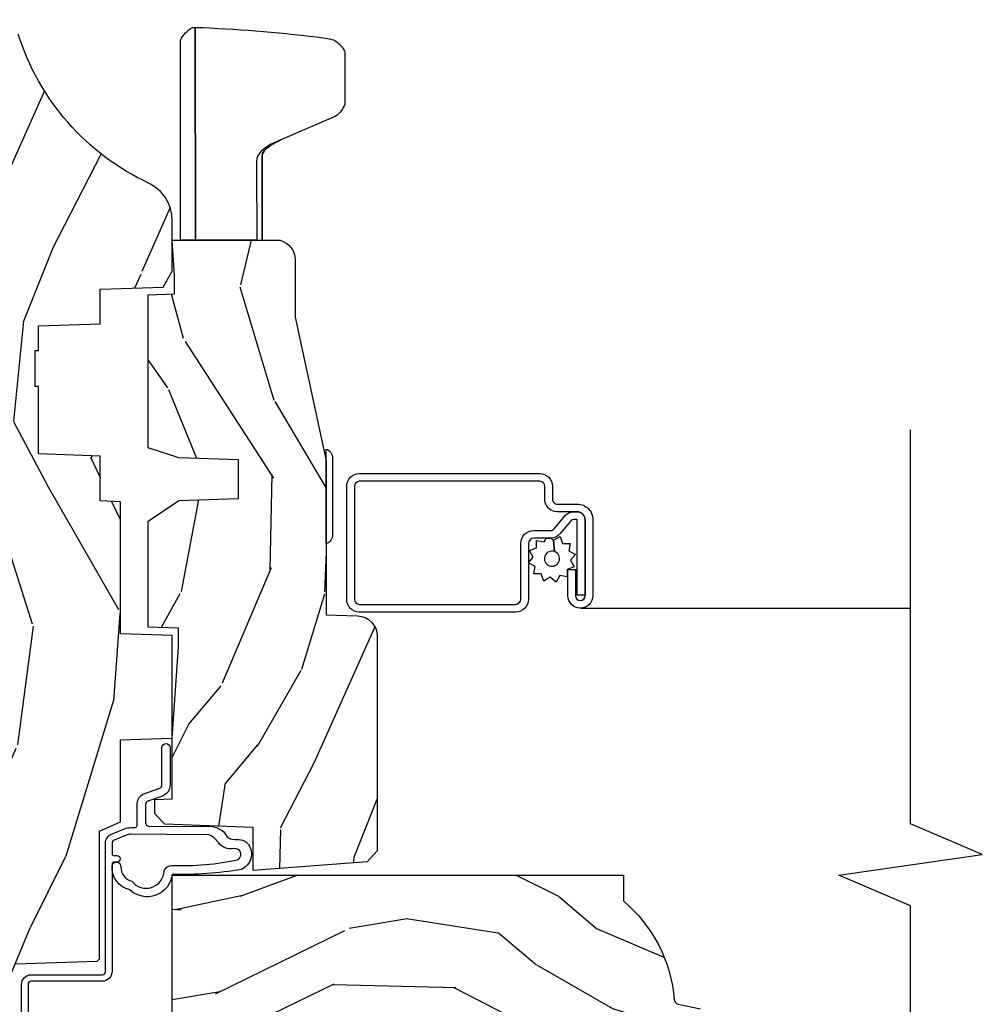
# Model space of a CAD drawing. Units: inches. Extents: x 1 to 199, y 1 to 143.
# Drawn here: x 9 to 12, y 104 to 107 of the extents above; entities that cross this region are included whole.
import ezdxf

# ---------------------------------------------------------------- set-up
doc = ezdxf.new("R2010")
doc.units = ezdxf.units.IN
doc.header["$MEASUREMENT"] = 0
for name, color, linetype in [('ZP-ANNO-MARK', 9, 'Continuous'), ('ZP-SECT-ALUM', 63, 'Continuous'), ('ZP-SECT-HDWR', 53, 'Continuous'), ('ZP-SECT-SCRN', 234, 'Screen'), ('ZP-SECT-WDHA', 11, 'Continuous'), ('ZP-SECT-WOOD', 104, 'Continuous'), ('ZP-SECT-WSTP', 40, 'Continuous')]:
    doc.layers.add(name, color=color, linetype=linetype)
doc.linetypes.add('Screen', pattern='A,0.0625,-0.09375,[133,ltypeshp.shx,S=0.0375,R=0,X=-0.0625,Y=0],-0.0625,0.03125', length=0.25)

# ---------------------------------------------------------------- blocks, each defined once
blk = doc.blocks.new('101CS Vin21 PR CM C Putty (Dual .6875 in 3mm IG) V J L S')
at = {"layer": 'ZP-SECT-WDHA'}
h = blk.add_hatch(dxfattribs=at)
h.set_pattern_fill('WOOD3', color=256, scale=2, angle=163, style=0, pattern_type=2)
h.set_pattern_definition([(158.2364, (4.229829508301805, -0.675731914846267), (20.45396798290167, -8.344771374467806), [0.240832, -23.84235799999999]), (174.3099, (4.006163800965126, -0.5864366105935233), (-8.235181511295936, 0.4263690944681484), [0.3059419999999999, -9.892097999999997]), (207.9999999999999, (3.701730071892854, -0.5561033845345378), (-0.5847435903937085, -1.91261010378108), [0.2262739999999999, -2.602151999999999]), (209.8476, (3.501941838183129, -0.66233267273293), (-35.54768828883149, -20.50272857977593), [0.438634, -43.42479]), (175.9946, (3.12149146588294, -0.8806386832243334), (18.38297247813529, -1.437476743240211), [0.266834, -26.416494]), (162.9999999999999, (2.855309927049177, -0.8620003253541881), (-2.497352921371544, -1.327866102480598), [0.4999999999999998, -1.5]), (153.5376999999999, (2.377157549067679, -0.715814472992804), (8.978306718050995, -4.83632345258755), [0.24331, -11.922214]), (157.2893999999999, (4.071948787751523, -1.192136483066292), (16.62874032651941, -7.175302374271584), [0.200998, -19.89875399999999]), (162.9999999999999, (3.886535270653368, -1.114536047002503), (-2.497352921371544, -1.327866102480598), [0.2999999999999999, -1.7]), (191.3008, (3.599643843864456, -1.026824535585661), (-24.54716094300747, -5.043499394239721), [0.2952959999999998, -29.23434999999999]), (215.1249999999999, (3.310072568652885, -1.084690558192563), (10.57415813511433, 7.224071108844612), [0.45607, -22.347438]), (202.2893999999999, (2.937053423283061, -1.34709619301691), (-14.3993751268171, -6.054586024953077), [0.2842539999999998, -28.14108799999999]), (169.3402, (2.674039470121087, -1.454909274051261), (-15.88561928555968, 2.765334394382427), [0.362216, -17.748554]), (151.1113, (2.318074889785496, -1.387907650589625), (25.02229161617255, -13.92425483963839), [0.38833, -38.44464599999998]), (156.2902000000001, (3.89067833082342, -1.785045431763365), (-16.62874768410003, 7.175289077572956), [0.3423439999999983, -33.89213999999978]), (166.3664999999999, (3.577229581984909, -1.647386861919131), (-31.18650071420278, 7.443263674111074), [0.3405879999999999, -33.71818599999999]), (196.6901, (3.246238530863025, -1.567106577432639), (4.409962367830815, 0.7431255040166733), [0.3605559999999999, -6.850547999999999]), (210.4896, (2.900872763129556, -1.670656017208444), (-25.55825994297176, -15.19129255384614), [0.3255759999999999, -32.23206399999999]), (177.9314, (2.620316507684237, -1.835847383600594), (-22.79293410148565, 0.6943551067665474), [0.310484, -30.737866]), (162.9999999999999, (2.310035344517505, -1.824640252660799), (-2.497352921371544, -1.327866102480598), [0.2399999999999999, -1.76]), (150.0053999999999, (2.080522203086378, -1.75447104352736), (-16.04400167334359, 9.087905524651102), [0.266834, -26.416494]), (162.9999999999999, (3.736326939210439, -0.1693178408907556), (-2.497352921371544, -1.327866102480598), [0, -1.999999999999999]), (26.15240000000001, (3.380850096123975, -0.3743451903573032), (-36.87554735843706, -18.00538888531859), [0.4386339999999984, -43.4247899999998]), (9.565100000000015, (3.189835720003487, -2.093622221005717), (2.497352076502218, 1.327869099233075), [0.1788859999999999, -4.293249999999997]), (351.1301, (3.366234217335403, -2.063897313284315), (12.0603996767767, -1.595852046107204), [0.2828419999999999, -13.859292]), (319.8014, (3.645694417193965, -2.107509200368156), (8.393559450670804, -6.748938448303024), [0.1523159999999999, -15.07922999999999]), (189.5651, (3.380850096123975, -0.3743451903573032), (-2.497352076502219, -1.327869099233075), [0.2236059999999991, -4.248529999999971]), (169.7098, (3.1603519744591, -0.4115013250090556), (17.79822734718652, -3.350093459302554), [0.3423439999999999, -33.89214]), (152.8752999999999, (2.823513489242753, -0.3503471356418117), (-30.7601241373409, 15.67848221527704), [0.5688579999999996, -56.31699199999998]), (152.6952, (4.294151283340792, -0.4653448685343733), (-10.89091849633435, 5.421060729349781), [0.2236059999999991, -22.13707199999988]), (178.5241, (4.095459105217838, -0.3627709032568873), (22.79293551970828, -0.6943538178398185), [0.37363, -36.989452]), (205.8789, (3.721952222598869, -0.3531475651529945), (31.88084594068392, 15.34964888471388), [0.3821, -37.827846]), (197.6951999999999, (3.37817024770132, -0.5199227243809901), (-23.21929303946757, -7.540852312839229), [0.316228, -31.306548]), (172.4623, (3.076904104300837, -0.6160409372264439), (-10.14779136076372, 1.011111546693648), [0.364966, -11.80056]), (156.4180999999999, (2.71509208987078, -0.568165408884056), (31.344885410924, -13.76583238823937), [0.5234499999999997, -51.82155999999998]), (154.8699, (4.14796543097944, -0.9434972465159035), (10.89091361125098, -5.421068605812716), [0.2828419999999998, -13.859292]), (174.3099, (3.8918949674987, -0.823380978955015), (-8.235181511295936, 0.4263690944681484), [0.3059419999999999, -9.892097999999997]), (205.5103999999999, (3.587461238426414, -0.7930477528959727), (26.88614988798455, 12.69389479119331), [0.3255759999999983, -32.23206399999978]), (207.9999999999999, (3.293626321956282, -0.9332655900744271), (-0.5847435903937085, -1.91261010378108), [0.3676959999999999, -2.460731999999999]), (180.3539999999999, (2.968970442177977, -1.105888183396871), (27.20289793979688, 0.04876202922806261), [0.335262, -33.190848]), (159.6335000000001, (2.633715749797545, -1.107959713481932), (30.01700107381327, -11.26852463519537), [0.3405879999999984, -33.71818599999979]), (145.8972999999999, (2.314419566864562, -0.989427238756889), (-17.37187083675604, 11.58525502309056), [0.2720299999999998, -26.93091199999999]), (154.2538, (4.001779578618056, -1.421649624497434), (-12.80351945054413, 6.005821017315287), [0.2630579999999983, -26.04283399999989]), (177.9314, (3.764835210256592, -1.307380791030994), (-22.79293410148565, 0.6943551067665474), [0.310484, -30.737866]), (195.0053999999999, (3.454554047089857, -1.296173660091199), (11.31727641611973, 2.814114219735264), [0.3773599999999999, -18.490604]), (212.8991, (3.090062184237127, -1.393875665772555), (28.64036637139407, 18.43175097613516), [0.4967899999999998, -49.18217999999999]), (178.9454, (2.67294341453433, -1.663712527527252), (8.235181634652655, -0.4263644116476297), [0.291204, -14.269016]), (156.991, (2.381788346486861, -1.658352830681906), (-18.54135163249375, 7.760042155334038), [0.3820999999999999, -37.82784599999997]), (139.8013999999999, (2.030087407409813, -1.508999392648775), (-8.393559450670804, 6.748938448303025), [0.152316, -15.07923]), (153.5376999999999, (3.826356555784429, -1.995432478075259), (8.978306718050995, -4.83632345258755), [0.24331, -11.922214]), (173.008, (3.608538282542213, -1.887011078703267), (-22.20819262847393, 2.606951578708767), [0.345254, -34.1801]), (200.4054, (3.265852363231403, -1.844982984455328), (-30.71134915766887, -11.52445423798904), [0.4280179999999982, -42.37384999999978]), (192.0546, (3.449435512421527, -0.08160632947391377), (-15.72724097270063, -3.557234008732985), [0.205912, -20.385348]), (173.7843, (3.248063485875914, -0.1246098982201147), (32.35598179133584, -3.618064673815965), [0.4275519999999984, -42.32756599999979]), (155.875, (2.823025751993622, -0.07831816271362868), (12.80352490518391, -6.005810314090468), [0.4837359999999983, -15.64077999999995])])
edge = h.paths.add_edge_path()
edge.add_arc((4.389056198952261, -1.124999999998977), 0.1250000000010647, 270.0000000005341, 334.8498358746473)
edge.add_arc((5.18110362034065, -1.496868097944969), 0.7499999999977609, 107.4283039733489, 154.8498358749636, ccw=False)
edge.add_arc((4.937776250990186, -0.721704658443798), 0.06245711824629191, 287.4154132025502, 360.6464405105027)
edge.add_line((5.000229394034456, -0.7210000000000605), (5.000250000001364, -0.03100000000004144))
edge.add_line((5.000250000001365, -0.03100000000006276), (4.969250000001374, -5.684341886080801e-14))
edge.add_line((4.969250000001377, -5.684341886080801e-14), (4.438250000001371, -7.105427357601002e-14))
edge.add_line((4.438250000001371, -5.684341886080801e-14), (4.43492141770761, -0.08099999900088761))
edge.add_line((4.43492141770761, -0.08099999900088051), (4.244000000000906, -0.0810000000000457))
edge.add_line((4.244000000000906, -0.08100000000007412), (4.234999999999086, -0.09700000000006526))
edge.add_line((4.234999999999086, -0.09700000000003683), (4.172000000000789, -0.09700000000003683))
edge.add_line((4.172000000000789, -0.09700000000003683), (4.162999999998956, -0.0810000000000457))
edge.add_line((4.162999999998956, -0.08100000000007412), (4.040350214322057, -0.08099999900090893))
edge.add_line((4.040350214322057, -0.08099999900088051), (3.962096613590202, -0.2960000000000207))
edge.add_line((3.962096613590202, -0.2960000000000491), (3.914403386412541, -0.2960000000000491))
edge.add_line((3.914403386412541, -0.2960000000000491), (3.8361497856807, -0.08099999900090893))
edge.add_line((3.8361497856807, -0.08099999900088051), (2.947282930714518, -0.08099999900088051))
edge.add_line((2.947282930714518, -0.08099999900088051), (2.871763963070716, -0.1710000000000207))
edge.add_line((2.871763963070716, -0.1710000000000491), (2.439507823335898, -0.1710000000000491))
edge.add_line((2.439507823335902, -0.1710000000000491), (2.332250000001608, -0.08100000000007412))
edge.add_line((2.332250000001608, -0.08100000000007412), (2.005069066192249, -0.08100000000007412))
edge.add_line((2.005069066192249, -0.08100000000007412), (2.000250000001273, -0.2190000000000509))
edge.add_line((2.000250000001273, -0.2190000000000509), (1.906250000002132, -0.2190000000000509))
edge.add_line((1.906250000002132, -0.2190000000000509), (1.901430933811156, -0.08100000000007412))
edge.add_line((1.901430933811156, -0.08100000000007412), (1.361160109751239, -0.08100000000007412))
edge.add_line((1.361160109751239, -0.08100000000007412), (1.29699634095445, -0.1429622312751064))
edge.add_line((1.29699634095445, -0.142962231275078), (1.292560084317614, -0.270000000001005))
edge.add_line((1.292560084317614, -0.270000000001005), (1.242560084316523, -0.3216024576008181))
edge.add_line((1.242560084316523, -0.3216024576008181), (1.206605420733311, -0.3216024576008039))
edge.add_line((1.206605420733311, -0.3216024576008181), (1.191190997646601, -0.2700000000000529))
edge.add_line((1.191190997646601, -0.2700000000000387), (1.134131723421731, -0.2700000000000529))
edge.add_line((1.134131723421731, -0.2700000000000387), (1.061622111372657, -0.3086869719711132))
edge.add_line((1.061622111372657, -0.3086869719711558), (0.9532293940344658, -0.4220000000000965))
edge.add_line((0.9532293940344658, -0.4220000000000823), (0.9532293940344676, -0.5235500000000926))
edge.add_line((0.9532293940344694, -0.523550000000057), (1.04825000000216, -0.6897999999999982))
edge.add_line((1.04825000000216, -0.6898000000000479), (1.128250000002158, -0.7502214903221329))
edge.add_line((1.128250000002158, -0.7502214903221329), (1.196532032304905, -0.7538000000000693))
edge.add_line((1.196532032304905, -0.7538000000000693), (1.207250000002151, -0.6938000000000386))
edge.add_line((1.207250000002151, -0.6938000000000102), (1.671750000002152, -0.6938000000000102))
edge.add_line((1.671750000002152, -0.6938000000000102), (1.675586249445676, -0.7669999999999959))
edge.add_arc((1.690678198063189, -0.7589080513824911), 0.01712444292530889, 208.1991648361514, 241.8008351638481)
edge.add_line((1.682586249445681, -0.7740000000000009), (2.123250000002148, -0.7740000000000009))
edge.add_line((2.123250000002148, -0.7740000000000009), (2.131910350836112, -1.021999999999991))
edge.add_line((2.131910350836112, -1.021999999999991), (2.138910350836117, -1.028999999999996))
edge.add_line((2.138910350836117, -1.028999999999996), (2.527676065901463, -1.028999999999996))
edge.add_line((2.52767606590146, -1.028999999999996), (2.556250000002208, -1.093000000000075))
edge.add_line((2.556250000002208, -1.093000000000075), (2.805767439191499, -1.093000000000046))
edge.add_line((2.805767439191499, -1.093000000000075), (2.811250000000967, -1.250000000000071))
edge.add_line((2.811250000000967, -1.250000000000057), (3.123684362372245, -1.250000000000057))
edge.add_line((3.123684362372245, -1.250000000000057), (3.129166923181714, -1.09300000000006))
edge.add_line((3.129166923181714, -1.093000000000075), (3.531485413592549, -1.093000000000075))
edge.add_line((3.531485413592549, -1.093000000000075), (3.533650501300457, -1.031000000000063))
edge.add_line((3.533650501300457, -1.031000000000063), (3.670684895338439, -1.031000000000063))
edge.add_line((3.670684895338439, -1.031000000000063), (3.677250000002786, -0.8430000000000746))
edge.add_line((3.677250000002786, -0.8430000000000746), (3.882229394034468, -0.8430000000000888))
edge.add_line((3.882229394034468, -0.8430000000000746), (3.882229394034468, -0.8330000000000766))
edge.add_line((3.882229394034468, -0.8330000000000837), (3.992229394034453, -0.8330000000000837))
edge.add_line((3.992229394034453, -0.8330000000000837), (3.992229394034453, -0.8430000000000888))
edge.add_line((3.992229394034453, -0.8430000000000746), (4.06725000000219, -0.8430000000000533))
edge.add_line((4.06725000000219, -0.8430000000000746), (4.073815104666522, -1.031000000000063))
edge.add_line((4.073815104666522, -1.031000000000063), (4.178805517824316, -1.031000000000063))
edge.add_line((4.178805517824316, -1.031000000000063), (4.185485413591181, -1.222287187078962))
edge.add_line((4.185485413591181, -1.222287187078962), (4.233485413591865, -1.250000000000071))
edge.add_line((4.233485413591865, -1.250000000000057), (4.389056198953426, -1.250000000000057))
h = blk.add_hatch(dxfattribs=at)
h.set_pattern_fill('WOOD3', color=256, scale=2, angle=73, pattern_type=2)
h.set_pattern_definition([(68.23639999999999, (2.405573678061419, -6.444429212840475), (-8.34477137446781, -20.45396798290167), [0.240832, -23.84235799999999]), (84.3099, (2.494868982314134, -6.220763505503783), (0.42636909446815, 8.235181511295936), [0.305942, -9.892097999999999]), (117.9999999999999, (2.525202208373173, -5.916329776431553), (-1.91261010378108, 0.5847435903937088), [0.2262739999999999, -2.602152]), (119.8476, (2.418972920174728, -5.716541542721814), (-20.50272857977592, 35.54768828883149), [0.4386339999999996, -43.42478999999995]), (85.9946, (2.200666909683374, -5.336091170421639), (-1.437476743240215, -18.38297247813529), [0.2668339999999995, -26.41649399999996]), (72.99999999999996, (2.219305267553505, -5.069909631587848), (-1.327866102480597, 2.497352921371545), [0.5, -1.5]), (63.53769999999997, (2.365491119914871, -4.591757253606318), (-4.836323452587552, -8.978306718050995), [0.2433099999999999, -11.922214]), (67.28939999999997, (1.889169109841379, -6.286548492290194), (-7.175302374271586, -16.6287403265194), [0.200998, -19.898754]), (72.99999999999996, (1.966769545905183, -6.101134975192053), (-1.327866102480597, 2.497352921371545), [0.3, -1.7]), (101.3008, (2.054481057322004, -5.814243548403113), (-5.043499394239715, 24.54716094300748), [0.2952959999999999, -29.23434999999999]), (125.125, (1.996615034715095, -5.524672273191584), (7.224071108844608, -10.57415813511433), [0.45607, -22.347438]), (112.2894, (1.734209399890766, -5.15165312782176), (-6.054586024953074, 14.3993751268171), [0.2842539999999997, -28.14108799999998]), (79.3402, (1.626396318856422, -4.888639174659772), (2.76533439438243, 15.88561928555968), [0.3622159999999999, -17.748554]), (61.11129999999999, (1.693397942318086, -4.532674594324192), (-13.92425483963839, -25.02229161617255), [0.38833, -38.444646]), (66.29019999999998, (1.296260161144296, -6.105278035362119), (7.17528907757296, 16.62874768410003), [0.3423439999999999, -33.89213999999999]), (76.3665, (1.433918730988548, -5.79182928652358), (7.443263674111081, 31.18650071420278), [0.3405879999999999, -33.71818599999998]), (106.6900999999999, (1.514199015475018, -5.460838235401695), (0.7431255040166724, -4.409962367830815), [0.360556, -6.850548]), (120.4895999999999, (1.410649575699232, -5.115472467668212), (-15.19129255384614, 25.55825994297176), [0.325576, -32.23206399999999]), (87.93140000000001, (1.245458209307102, -4.834916212222936), (0.6943551067665528, 22.79293410148564), [0.310484, -30.737866]), (72.99999999999996, (1.256665340246883, -4.524635049056201), (-1.327866102480597, 2.497352921371545), [0.24, -1.76]), (60.00539999999997, (1.326834549380344, -4.29512190762506), (9.087905524651106, 16.04400167334359), [0.266834, -26.416494]), (72.99999999999996, (2.911987752016941, -5.950926643749142), (-1.327866102480597, 2.497352921371545), [0, -2]), (296.1524000000001, (2.706960402550401, -5.595449800662664), (-18.00538888531858, 36.87554735843706), [0.4386339999999999, -43.42478999999999]), (279.5651, (0.9876833719019658, -5.404435424542157), (1.327869099233074, -2.497352076502219), [0.1788859999999997, -4.293249999999992]), (261.1301, (1.017408279623368, -5.580833921874103), (-1.595852046107206, -12.0603996767767), [0.282842, -13.859292]), (229.8014, (0.9737963925395228, -5.860294121732636), (-6.748938448303024, -8.393559450670804), [0.152316, -15.07922999999999]), (99.5650999999999, (2.706960402550401, -5.595449800662664), (-1.327869099233074, 2.497352076502219), [0.2236059999999999, -4.248529999999997]), (79.70979999999999, (2.669804267898641, -5.374951678997775), (-3.350093459302556, -17.79822734718652), [0.3423439999999999, -33.89214]), (62.87529999999996, (2.730958457265849, -5.038113193781442), (15.67848221527704, 30.76012413734089), [0.5688579999999998, -56.31699199999999]), (62.69520000000001, (2.615960724373281, -6.508750987879466), (5.421060729349783, 10.89091849633435), [0.2236059999999999, -22.13707199999999]), (88.5241, (2.718534689650802, -6.310058809756526), (-0.6943538178398221, -22.79293551970828), [0.37363, -36.989452]), (115.8789, (2.728158027754688, -5.936551927137543), (15.34964888471387, -31.88084594068392), [0.3821, -37.827846]), (107.6952, (2.561382868526664, -5.592769952239962), (-7.540852312839225, 23.21929303946757), [0.316228, -31.306548]), (82.46229999999997, (2.465264655681235, -5.291503808839536), (1.01111154669365, 10.14779136076372), [0.364966, -11.80056]), (66.41809999999997, (2.51314018402363, -4.92969179440945), (-13.76583238823937, -31.34488541092399), [0.52345, -51.82156]), (64.86989999999993, (2.137808346391768, -6.362565135518139), (-5.421068605812717, -10.89091361125097), [0.282842, -13.859292]), (84.3099, (2.257924613952657, -6.1064946720374), (0.42636909446815, 8.235181511295936), [0.305942, -9.892097999999999]), (115.5104, (2.288257840011692, -5.802060942965113), (12.69389479119331, -26.88614988798455), [0.325576, -32.232064]), (117.9999999999999, (2.14804000283328, -5.508226026494981), (-1.91261010378108, 0.5847435903937088), [0.367696, -2.460732]), (90.35399999999986, (1.975417409510804, -5.183570146716647), (0.04876202922805728, -27.20289793979688), [0.335262, -33.190848]), (69.63350000000001, (1.973345879425775, -4.848315454336216), (-11.26852463519538, -30.01700107381327), [0.3405879999999999, -33.71818599999998]), (55.89729999999997, (2.091878354150769, -4.529019271403229), (11.58525502309056, 17.37187083675603), [0.2720299999999999, -26.93091199999999]), (64.25379999999996, (1.659655968410252, -6.216379283156755), (6.005821017315288, 12.80351945054413), [0.2630579999999999, -26.042834]), (87.93140000000001, (1.773924801876685, -5.979434914795263), (0.6943551067665528, 22.79293410148564), [0.310484, -30.737866]), (105.0054, (1.785131932816459, -5.669153751628528), (2.814114219735262, -11.31727641611973), [0.37736, -18.490604]), (122.8990999999999, (1.687429927135128, -5.304661888775797), (18.43175097613515, -28.64036637139408), [0.4967899999999998, -49.18218]), (88.94539999999998, (1.417593065380451, -4.88754311907303), (-0.4263644116476313, -8.235181634652655), [0.291204, -14.269016]), (66.99100000000001, (1.422952762225773, -4.596388051025542), (7.760042155334039, 18.54135163249375), [0.3821, -37.827846]), (49.80139999999992, (1.572306200258939, -4.244687111948508), (6.748938448303026, 8.393559450670802), [0.152316, -15.07923]), (63.53769999999997, (1.085873114832427, -6.040956260323128), (-4.836323452587552, -8.978306718050995), [0.2433099999999999, -11.922214]), (83.008, (1.194294514204405, -5.823137987080884), (2.606951578708771, 22.20819262847393), [0.345254, -34.1801]), (110.4054, (1.236322608452355, -5.480452067770102), (-11.52445423798903, 30.71134915766887), [0.4280179999999999, -42.37384999999999]), (102.0546, (2.999699263433762, -5.664035216960201), (-3.557234008732982, 15.72724097270063), [0.205912, -20.385348]), (83.7843, (2.956695694687554, -5.462663190414617), (-3.618064673815971, -32.35598179133584), [0.4275519999999993, -42.32756599999992]), (65.87499999999999, (3.002987430194064, -5.037625456532282), (-6.00581031409047, -12.80352490518391), [0.4837359999999999, -15.64078])])
edge = h.paths.add_edge_path()
edge.add_line((2.394000000000005, -2.625000000000171), (2.314999999999991, -2.625000000000171))
edge.add_arc((1.979560218673406, -2.343355041319683), 0.4379996913772642, 274.5074822616441, 319.98220686172976, ccw=False)
edge.add_arc((2.015161139434014, -2.794953640552251), 0.01499999999988598, 94.50748226164329, 168.0000000017911)
edge.add_line((2.000488925423021, -2.791834965190446), (1.985999999999972, -2.860000000000209))
edge.add_line((1.985999999999972, -2.860000000000184), (1.839916747977291, -2.860000000000184))
edge.add_line((1.839916747977291, -2.860000000000184), (1.837734864861261, -2.735000000000026))
edge.add_line((1.837734864861261, -2.73500000000007), (1.848251594580734, -2.132496957890629))
edge.add_arc((1.828254640677606, -2.132147909761841), 0.02000000000000015, 358.9999999999958, 448.9999999999957)
edge.add_line((1.828603688806353, -2.112150955858738), (1.721756493037489, -2.110285931119193))
edge.add_line((1.721756493037489, -2.110285931119165), (1.623970562151086, -2.0124999999998))
edge.add_line((1.623970562151086, -2.012499999999818), (1.563970562151109, -2.012499999999818))
edge.add_line((1.563970562151109, -2.012499999999818), (1.540299201114337, -2.053499999999815))
edge.add_line((1.540299201114337, -2.053499999999815), (1.480299201114331, -2.053499999999818))
edge.add_line((1.480299201114331, -2.053499999999815), (1.456627840077559, -2.012499999999815))
edge.add_line((1.456627840077559, -2.012499999999818), (1.396627840077581, -2.012499999999818))
edge.add_line((1.396627840077581, -2.012499999999818), (1.296627836089925, -2.112500003987474))
edge.add_line((1.296627836089925, -2.112500003987464), (1.13733689460215, -2.112500003987467))
edge.add_arc((1.13733689460215, -2.132500003987445), 0.02000000000000046, 90.00000000000065, 178.9999999999933)
edge.add_line((1.117339940699022, -2.132150955858719), (1.117000779631461, -2.151581480405726))
edge.add_arc((1.097003825728333, -2.15123243227697), 0.02000000000000005, 300.00000000000506, 359.000000000011, ccw=False)
edge.add_line((1.107003825728334, -2.168552940352697), (1.094082335300001, -2.176013166329824))
edge.add_line((1.094082335300001, -2.176013166329824), (1.089369697588523, -2.446000000000222))
edge.add_line((1.089369697588523, -2.446000000000197), (1.073369697588515, -2.446000000000197))
edge.add_line((1.073369697588515, -2.446000000000197), (1.068970756399288, -2.57196919407151))
edge.add_line((1.068970756399288, -2.571969194071528), (1.042608426369114, -2.571969194071528))
edge.add_line((1.042608426369114, -2.571969194071528), (1.037118476505771, -2.711027818668423))
edge.add_arc((1.017134044533055, -2.710238845457354), 0.01999999999999907, 270.00000000000193, 357.73917160170987, ccw=False)
edge.add_line((1.017134044533055, -2.730238845457336), (0.9681609280672205, -2.730238845457333))
edge.add_arc((0.9681609280672276, -2.605238845457336), 0.125000000000004, 239.9999999999999, 269.9999999999974, ccw=False)
edge.add_line((0.9056609280672241, -2.713492020930403), (0.6468716924216835, -2.564079986067076))
edge.add_arc((0.6313716924216841, -2.590926773584386), 0.03099999999999786, 59.99999999999829, 90.00000000028174)
edge.add_line((0.6313716924215313, -2.55992677358438), (0.5819999999995566, -2.559926773584627))
edge.add_arc((0.5819999999995069, -2.549926773584616), 0.01000000000000112, 179.9999999999771, 270.00000000028626, ccw=False)
edge.add_line((0.5719999999995053, -2.549926773584616), (0.5719999999998997, -1.1798325214725))
edge.add_arc((0.6657499999999956, -1.17983252147252), 0.09375000000009459, 132.8030407179089, 179.9999999999794, ccw=False)
edge.add_arc((0.6708325214724731, -1.174750000000074), 0.09374999999991558, 89.9999999999983, 137.1969592791678, ccw=False)
edge.add_line((0.6708325214724766, -1.081000000000131), (0.7374418291857943, -1.081000000000047))
edge.add_arc((0.7374418291858085, -1.091000000000065), 0.01000000000000023, 1.9999999999923261, 90.00000000007122, ccw=False)
edge.add_line((0.7474357374559979, -1.09065100503301), (0.7516733377372944, -1.212000000000028))
edge.add_line((0.7516733377372944, -1.212000000000046), (0.9305619184298237, -1.212000000000046))
edge.add_line((0.9305619184298237, -1.212000000000046), (0.9336913852897197, -1.301616206554606))
edge.add_line((0.9336913852897197, -1.301616206554627), (0.9150000422557127, -1.320307549543994))
edge.add_line((0.9150000422557127, -1.320307549543998), (0.9357674110146377, -1.361065805641468))
edge.add_line((0.9357674110146377, -1.361065805641431), (0.938000042255716, -1.424999999999974))
edge.add_line((0.938000042255716, -1.425000000000011), (1.02, -1.425000000000011))
edge.add_line((1.02, -1.425000000000011), (1.025238647130543, -1.274984770676205))
edge.add_line((1.025238647130543, -1.274984770676213), (1.051111134529318, -1.250000000000078))
edge.add_line((1.051111134529318, -1.250000000000057), (1.238731214132116, -1.250000000000057))
edge.add_line((1.238731214132116, -1.250000000000057), (1.241000000000547, -1.314969526773037))
edge.add_line((1.241000000000547, -1.314969526773041), (1.757000000000538, -1.314969526773041))
edge.add_line((1.757000000000538, -1.314969526773041), (1.759268785868972, -1.25000000000006))
edge.add_line((1.759268785868972, -1.250000000000057), (2.394000000000005, -1.250000000000057))
edge.add_line((2.394000000000005, -1.250000000000057), (2.394000000000005, -2.625000000000206))
h = blk.add_hatch(dxfattribs=at)
h.set_pattern_fill('WOOD3', color=256, scale=2, angle=163, pattern_type=2)
h.set_pattern_definition([(158.2363999999999, (4.51081325626491, -2.26774452139432), (20.45396798290167, -8.344771374467806), [0.2408319999999999, -23.84235799999998]), (174.3099, (4.287147548928232, -2.178449217141576), (-8.235181511295936, 0.4263690944681484), [0.3059419999999998, -9.892097999999992]), (207.9999999999999, (3.982713819855956, -2.148115991082534), (-0.5847435903937085, -1.91261010378108), [0.2262739999999999, -2.602151999999999]), (209.8476, (3.782925586146231, -2.254345279280983), (-35.54768828883149, -20.50272857977593), [0.438634, -43.42479]), (175.9946, (3.402475213846046, -2.47265128977233), (18.38297247813529, -1.437476743240211), [0.266834, -26.416494]), (162.9999999999999, (3.136293675012293, -2.454012931902241), (-2.497352921371544, -1.327866102480598), [0.4999999999999998, -1.499999999999999]), (153.5376999999999, (2.658141297030774, -2.307827079540857), (8.978306718050995, -4.83632345258755), [0.24331, -11.922214]), (157.2893999999999, (4.352932535714629, -2.784149089614345), (16.62874032651941, -7.175302374271584), [0.2009979999999999, -19.89875399999998]), (162.9999999999999, (4.167519018616474, -2.706548653550556), (-2.497352921371544, -1.327866102480598), [0.2999999999999998, -1.699999999999999]), (191.3008, (3.880627591827562, -2.618837142133714), (-24.54716094300747, -5.043499394239721), [0.2952959999999997, -29.23434999999998]), (215.1249999999999, (3.59105631661599, -2.676703164740616), (10.57415813511433, 7.224071108844612), [0.4560699999999998, -22.34743799999999]), (202.2893999999999, (3.218037171246156, -2.939108799564963), (-14.3993751268171, -6.054586024953077), [0.2842539999999997, -28.14108799999998]), (169.3402, (2.955023218084193, -3.046921880599314), (-15.88561928555968, 2.765334394382427), [0.362216, -17.748554]), (151.1113, (2.599058637748591, -2.979920257137621), (25.02229161617255, -13.92425483963839), [0.38833, -38.44464599999998]), (156.2902000000001, (4.171662078786532, -3.377058038311418), (-16.62874768410003, 7.175289077572956), [0.3423439999999996, -33.89213999999996]), (166.3664999999999, (3.858213329948008, -3.239399468467184), (-31.18650071420278, 7.443263674111074), [0.3405879999999998, -33.71818599999997]), (196.6901, (3.527222278826123, -3.159119183980692), (4.409962367830815, 0.7431255040166733), [0.3605559999999998, -6.850547999999996]), (210.4896, (3.181856511092661, -3.262668623756497), (-25.55825994297176, -15.19129255384614), [0.3255759999999999, -32.23206399999999]), (177.9314, (2.901300255647335, -3.427859990148647), (-22.79293410148565, 0.6943551067665474), [0.310484, -30.737866]), (162.9999999999999, (2.591019092480607, -3.416652859208853), (-2.497352921371544, -1.327866102480598), [0.2399999999999999, -1.759999999999999]), (150.0053999999999, (2.361505951049484, -3.346483650075413), (-16.04400167334359, 9.087905524651102), [0.266834, -26.416494]), (162.9999999999999, (4.017310687173552, -1.761330447438752), (-2.497352921371544, -1.327866102480598), [0, -1.999999999999999]), (26.15239999999996, (3.661833844087081, -1.966357796905299), (-36.87554735843706, -18.00538888531859), [0.4386339999999998, -43.42478999999997]), (9.565099999999987, (3.470819467966599, -3.68563482755377), (2.497352076502218, 1.327869099233075), [0.1788859999999998, -4.293249999999993]), (351.1301, (3.647217965298509, -3.655909919832368), (12.0603996767767, -1.595852046107204), [0.2828419999999998, -13.85929199999999]), (319.8014, (3.926678165157064, -3.699521806916209), (8.393559450670804, -6.748938448303024), [0.1523159999999998, -15.07922999999998]), (189.5651, (3.661833844087081, -1.966357796905299), (-2.497352076502219, -1.327869099233075), [0.2236059999999997, -4.248529999999993]), (169.7098, (3.441335722422203, -2.003513931557052), (17.79822734718652, -3.350093459302554), [0.3423439999999998, -33.89213999999998]), (152.8752999999999, (3.104497237205859, -1.942359742189865), (-30.7601241373409, 15.67848221527704), [0.5688579999999993, -56.31699199999996]), (152.6952, (4.575135031303915, -2.057357475082426), (-10.89091849633435, 5.421060729349781), [0.2236059999999997, -22.13707199999997]), (178.5241, (4.376442853180947, -1.95478350980494), (22.79293551970828, -0.6943538178398185), [0.37363, -36.989452]), (205.8789, (4.002935970561982, -1.945160171701048), (31.88084594068392, 15.34964888471388), [0.3821, -37.827846]), (197.6951999999999, (3.659153995664418, -2.111935330929043), (-23.21929303946757, -7.540852312839229), [0.316228, -31.306548]), (172.4623, (3.357887852263939, -2.208053543774497), (-10.14779136076372, 1.011111546693648), [0.364966, -11.80056]), (156.4180999999999, (2.996075837833882, -2.160178015432109), (31.344885410924, -13.76583238823937), [0.5234499999999997, -51.82155999999998]), (154.8699, (4.428949178942538, -2.535509853063957), (10.89091361125098, -5.421068605812716), [0.2828419999999996, -13.85929199999999]), (174.3099, (4.172878715461799, -2.415393585503068), (-8.235181511295936, 0.4263690944681484), [0.3059419999999998, -9.892097999999992]), (205.5103999999999, (3.868444986389523, -2.385060359444026), (26.88614988798455, 12.69389479119331), [0.3255759999999996, -32.23206399999995]), (207.9999999999999, (3.574610069919391, -2.525278196622423), (-0.5847435903937085, -1.91261010378108), [0.3676959999999999, -2.460731999999999]), (180.3539999999999, (3.249954190141089, -2.697900789944924), (27.20289793979688, 0.04876202922806261), [0.335262, -33.190848]), (159.6335000000001, (2.914699497760648, -2.699972320029929), (30.01700107381327, -11.26852463519537), [0.3405879999999999, -33.71818599999998]), (145.8972999999999, (2.595403314827671, -2.581439845304942), (-17.37187083675604, 11.58525502309056), [0.2720299999999997, -26.93091199999998]), (154.2538, (4.282763326581168, -3.013662231045487), (-12.80351945054413, 6.005821017315287), [0.2630579999999996, -26.04283399999997]), (177.9314, (4.045818958219691, -2.899393397579047), (-22.79293410148565, 0.6943551067665474), [0.310484, -30.737866]), (195.0053999999999, (3.735537795052959, -2.888186266639252), (11.31727641611973, 2.814114219735264), [0.3773599999999998, -18.49060399999999]), (212.8991, (3.371045932200243, -2.985888272320608), (28.64036637139407, 18.43175097613516), [0.4967899999999996, -49.18217999999997]), (178.9454, (2.953927162497429, -3.255725134075306), (8.235181634652655, -0.4263644116476297), [0.291204, -14.269016]), (156.991, (2.662772094449963, -3.250365437229959), (-18.54135163249375, 7.760042155334038), [0.3820999999999999, -37.82784599999997]), (139.8013999999999, (2.311071155372922, -3.101011999196771), (-8.393559450670804, 6.748938448303025), [0.1523159999999999, -15.07922999999999]), (153.5376999999999, (4.107340303747527, -3.587445084623312), (8.978306718050995, -4.83632345258755), [0.24331, -11.922214]), (173.008, (3.889522030505312, -3.47902368525132), (-22.20819262847393, 2.606951578708767), [0.345254, -34.1801]), (200.4054, (3.546836111194516, -3.436995591003381), (-30.71134915766887, -11.52445423798904), [0.4280179999999997, -42.37384999999997]), (192.0546, (3.730419260384643, -1.673618936021967), (-15.72724097270063, -3.557234008732985), [0.205912, -20.385348]), (173.7843, (3.529047233839023, -1.716622504768168), (32.35598179133584, -3.618064673815965), [0.4275519999999999, -42.32756599999998]), (155.875, (3.104009499956728, -1.670330769261682), (12.80352490518391, -6.005810314090468), [0.4837359999999998, -15.64078])])
edge = h.paths.add_edge_path()
edge.add_line((3.659339590236584, -1.452292010455665), (3.6656704467444, -1.271000000000356))
edge.add_line((3.6656704467444, -1.271000000000356), (3.695561722910497, -1.177000000000362))
edge.add_line((3.695561722910497, -1.177000000000362), (4.162038591284897, -1.177000000000362))
edge.add_line((4.162038591284897, -1.177000000000362), (4.164832252844235, -1.257000000000346))
edge.add_line((4.164832252844235, -1.257000000000346), (4.222000000000037, -1.257000000000346))
edge.add_line((4.222000000000037, -1.257000000000346), (4.328000000000031, -1.250000000000341))
edge.add_line((4.328000000000031, -1.250000000000341), (4.328000000000031, -1.57904678079899))
edge.add_arc((4.268112598770092, -1.56300000000266), 0.06200000000000616, 270.00000000003365, 345.0000000000317, ccw=False)
edge.add_line((4.268112598770131, -1.625000000002672), (4.093999999999653, -1.625000000002672))
edge.add_line((4.093999999999653, -1.625000000002672), (3.655999999999551, -1.719000000001756))
edge.add_line((3.655999999999551, -1.719000000001756), (3.18700000000041, -1.719000000001756))
edge.add_line((3.18700000000041, -1.719000000001756), (3.183641887196927, -1.815163768795912))
edge.add_arc((3.121679655921728, -1.813000000000329), 0.06200000000001695, 269.9999999999709, 357.9999999999697, ccw=False)
edge.add_line((3.121679655921696, -1.875000000000341), (2.468000000000472, -1.875000000000341))
edge.add_line((2.468000000000476, -1.875000000000341), (2.43464366519618, -1.844089683174275))
edge.add_line((2.43464366519618, -1.844089683174275), (2.408203404988459, -1.497247282632429))
edge.add_line((2.408203404988459, -1.497247282632429), (2.539053547792665, -1.497247282632429))
edge.add_line((2.539053547792662, -1.497247282632429), (2.548456529542193, -1.227981115637931))
edge.add_line((2.548456529542193, -1.227981115637931), (2.580538413940019, -1.197000000000344))
edge.add_line((2.580538413940019, -1.197000000000344), (2.623980974583276, -1.197000000000344))
edge.add_line((2.623980974583276, -1.197000000000344), (2.625831775366294, -1.250000000000341))
edge.add_line((2.625831775366294, -1.250000000000341), (2.811480974583276, -1.250000000000341))
edge.add_line((2.811480974583276, -1.250000000000341), (3.089237540067586, -1.269000000000347))
edge.add_line((3.089237540067586, -1.269000000000347), (3.146024829274324, -1.269000000000347))
edge.add_line((3.146024829274324, -1.269000000000347), (3.149237540067588, -1.177000000000362))
edge.add_line((3.149237540067588, -1.177000000000362), (3.472508733728603, -1.177000000000362))
edge.add_line((3.472508733728603, -1.177000000000362), (3.535008733728603, -1.271000000000356))
edge.add_line((3.535008733728603, -1.271000000000356), (3.541339590236419, -1.452292010455665))
edge.add_line((3.541339590236419, -1.452292010455665), (3.659339590236584, -1.452292010455665))
at = {"layer": 'ZP-SECT-ALUM'}
blk.add_lwpolyline([(3.195181566312442, -1.820500000000038, -0.4142135623730951), (3.233681566312441, -1.782000000000039), (3.578681566312468, -1.782000000000039, -0.4142135623730975), (3.617181566312468, -1.820500000000038), (3.617181566312468, -2.37050000000005, -0.4142135623731572), (3.578681566312468, -2.409000000000049), (3.539181566312436, -2.409000000000049, 0.4142135623731417), (3.52418156631245, -2.424000000000035), (3.52418156631245, -2.485000000000014, -0.4142135623731293), (3.477181566312481, -2.532000000000039), (3.245181566312453, -2.532000000000039, -1), (3.245181566312453, -2.456000000000017), (3.325181566312438, -2.456000000000017), (3.325181566312438, -2.47950000000003), (3.245181566312453, -2.47950000000003, 1), (3.245181566312453, -2.508500000000026), (3.477181566312481, -2.508500000000026, 0.4142135623731076), (3.500681566312437, -2.485000000000014), (3.500681566312437, -2.424000000000035, -0.414213562373195), (3.539181566312436, -2.385500000000036), (3.578681566312468, -2.385500000000036, 0.4142135623731146), (3.593681566312455, -2.37050000000005), (3.593681566312455, -1.820500000000038, 0.4142135623730951), (3.578681566312468, -1.805500000000052), (3.233681566312441, -1.805500000000052, 0.4142135623730928), (3.218681566312455, -1.820500000000038), (3.218681566312455, -2.296500000000037, 0.4142135623730796), (3.234681566312474, -2.312500000000057), (3.404181566312445, -2.312500000000057, -0.4142135623730827), (3.443681566312421, -2.352000000000032), (3.443681566312478, -2.402539077469555, 0.2216946626428728), (3.449396964557479, -2.414795788559445), (3.489090722720107, -2.448102806393763, -0.2216946626429563), (3.500671566312462, -2.472938005622893), (3.500671566312462, -2.482938005622884, -0.4142135623730951), (3.47530957193527, -2.50830000000002), (3.247181566312463, -2.50830000000002), (3.247181566312463, -2.484800000000007), (3.47530957193527, -2.484800000000007, 0.4142135623731475), (3.47717156631245, -2.482938005622884), (3.47717156631245, -2.472938005622893, 0.221694662643143), (3.47398521389249, -2.466104850807085), (3.434291455729806, -2.432797832972767, -0.2216946626429681), (3.420181566312465, -2.402539077469555), (3.420181566312465, -2.352000000000032, 0.4142135623730949), (3.404181566312445, -2.336000000000013), (3.234681566312474, -2.336000000000013, -0.414213562373098), (3.195181566312442, -2.296500000000037)], format="xyb", close=True, dxfattribs=at)
at = {"layer": 'ZP-SECT-HDWR'}
for points in [[(4.327999999996898, -1.275883983844778), (4.938320151478109, -1.275883983844778, -0.08447849740791195), (4.959937164158234, -1.291093298741714, -0.09424964845389636), (4.976235347339902, -1.311895217507811, -0.05655205193149659), (4.976927014674292, -1.32009176405046, -0.02153882047599297), (4.947716789448329, -1.6903463458695, -0.03387761538520254), (4.93874989842406, -1.742665031927402, -0.1047930233054106), (4.908575009346812, -1.773389243083216, -0.08423986779912349), (4.901169683517463, -1.775883983844778), (4.742553000450208, -1.775883983844778, -0.07843056108614016), (4.723927695249632, -1.765803935844531, -0.1126830512359958), (4.706788470331201, -1.749293041552846), (4.633981368076142, -1.581609485518811, 0.01412276177804846), (4.624747765637185, -1.562818875410244, 0.04317485544191337), (4.611779524231824, -1.542351366379194, 0.1280091003028494), (4.592535483773826, -1.525887935679293, 0.08101068260033788), (4.578915904433746, -1.524787147088091), (4.327999999999975, -1.524787147088091), (4.578915904433746, -1.524787147088091, -0.0783428630280058), (4.592768748602662, -1.525887876953561, -0.1228399043143006), (4.611779524231824, -1.542351366379194, -0.0431748554418376), (4.624747765637185, -1.562818875410244, -0.01412252473859528), (4.633981368076142, -1.581609485518811, 0.04377713717436075), (4.617093147863283, -1.544661615547, 0.06364560749612375), (4.598260410617861, -1.520598733610996, 0.1850013955122517), (4.568985887581313, -1.506727964690981), (4.5546555446596, -1.506772530820058), (4.327975506639628, -1.508163357573153), (4.328024493360321, -1.320883423226178), (4.976927014674292, -1.320091764050403), (4.328000000003048, -1.320883423226178)], [(3.431284271247875, -1.739000000001795, -0.31783724519615), (3.403000000000397, -1.719000000001756), (3.692000000000416, -1.719000000001756, -0.3178372451958734), (3.663715728752948, -1.739000000001795)]]:
    blk.add_lwpolyline(points, format="xyb", close=True, dxfattribs=at)
at = {"layer": 'ZP-SECT-SCRN'}
blk.add_lwpolyline([(3.207181566312467, -2.494000000000028), (3.207181566312464, -3.500000000000057)], dxfattribs=at)
at = {"layer": 'ZP-SECT-WOOD'}
blk.add_lwpolyline([(2.123250000002148, -0.7740000000000009), (2.131910350836112, -1.021999999999991), (2.138910350836117, -1.028999999999996), (2.52767606590146, -1.028999999999996), (2.556250000002208, -1.093000000000075), (2.805767439191499, -1.093000000000075), (2.811250000000967, -1.250000000000057), (3.123684362372245, -1.250000000000057), (3.129166923181714, -1.093000000000075), (3.531485413592549, -1.093000000000075), (3.533650501300457, -1.031000000000063), (3.670684895338439, -1.031000000000063), (3.677250000002786, -0.8430000000000746), (3.882229394034468, -0.8430000000000746), (3.882229394034468, -0.8330000000000837), (3.992229394034453, -0.8330000000000837), (3.992229394034453, -0.8430000000000746), (4.06725000000219, -0.8430000000000746), (4.073815104666522, -1.031000000000063), (4.178805517824316, -1.031000000000063), (4.185485413591181, -1.222287187078962), (4.233485413591865, -1.250000000000057), (4.389056198953426, -1.250000000000057, 0.2907626757106686), (4.502205830580039, -1.178124013992317, -0.2099198904063369), (4.95646950925827, -0.7812987329390921, 0.3308685763479798)], format="xyb", dxfattribs=at)
at = {"layer": 'ZP-SECT-WOOD', "linetype": 'Continuous'}
blk.add_lwpolyline([(1.759268785868972, -1.250000000000057), (2.394000000000005, -1.250000000000057), (2.394000000000005, -2.625000000000171), (2.314999999999991, -2.625000000000171, -0.2010665912418304), (2.013982300195114, -2.780000034363582, 0.3321349284751692), (2.000488925423021, -2.791834965190446), (1.985999999999972, -2.860000000000184)], format="xyb", dxfattribs=at)
blk.add_lwpolyline([(3.659339590236584, -1.452292010455665), (3.6656704467444, -1.271000000000356), (3.695561722910497, -1.177000000000362), (4.162038591284897, -1.177000000000362), (4.164832252844235, -1.257000000000346), (4.222000000000037, -1.257000000000346), (4.328000000000031, -1.250000000000341), (4.328000000000031, -1.57904678079899, -0.3394542588633661), (4.268112598770131, -1.625000000002672), (4.093999999999653, -1.625000000002672), (3.655999999999551, -1.719000000001756), (3.18700000000041, -1.719000000001756), (3.183641887196927, -1.815163768795912, -0.40402622583515), (3.121679655921696, -1.875000000000341), (2.468000000000476, -1.875000000000341), (2.43464366519618, -1.844089683174275), (2.408203404988459, -1.497247282632429), (2.539053547792662, -1.497247282632429), (2.548456529542193, -1.227981115637931), (2.580538413940019, -1.197000000000344), (2.623980974583276, -1.197000000000344), (2.625831775366294, -1.250000000000341), (2.811480974583276, -1.250000000000341), (3.089237540067586, -1.269000000000347), (3.146024829274324, -1.269000000000347), (3.149237540067588, -1.177000000000362), (3.472508733728603, -1.177000000000362), (3.535008733728603, -1.271000000000356), (3.541339590236419, -1.452292010455665), (3.659339590236584, -1.452292010455665)], format="xyb", close=True, dxfattribs=at)
at = {"layer": 'ZP-SECT-WSTP'}
blk.add_lwpolyline([(1.67327833518404, -0.7909995554848024), (2.060278335184034, -0.7909995554848592, -0.414213562373095), (2.090278335184035, -0.8209995554848319), (2.090278335184035, -1.03699955548484, 0.4142135623728869), (2.10027833518404, -1.046999555484831), (2.49088603518403, -1.046999555484831, -0.3057306814588006), (2.518701550821028, -1.065761357682391), (2.534637527912373, -1.105204285077548, -0.0962890481974185), (2.538278335184025, -1.12393461474835), (2.538278335184025, -1.133999555484877, 0.4142135623728871), (2.54827833518403, -1.143999555484811), (2.612749865114104, -1.143999555484868, -0.3173068635875479), (2.641014812173253, -1.163945065555311), (2.658234089919674, -1.212351496643237, 0.317306863587548), (2.667655738939388, -1.219000000000051), (2.781778335183901, -1.219000000000051, -1), (2.781778335183901, -1.244000000000028), (2.667655738939374, -1.244000000000085, -0.3173068635874469), (2.634679967370388, -1.220730238251178), (2.618643360312419, -1.175648503356967, 0.3173068635875169), (2.609221711292697, -1.169000000000153), (2.553278335184018, -1.169000000000096, 0.4142135623730951), (2.543278335184013, -1.179000000000144), (2.54150420416078, -1.343013095225672), (2.54150420416078, -1.343013095225672, -0.2294307441243056), (2.525759844023369, -1.407133657346435), (2.510792311689627, -1.417474766693545, 0.1260306519691577), (2.503323380276342, -1.431925864889479), (2.502097582997621, -1.442397759690664, -0.2658860943367198), (2.487212015881614, -1.482850308127922, -0.465040808580707), (2.410975493538739, -1.46103574962757, -0.05048077177677896), (2.396196919766229, -1.25025191703088, -0.6223892204379041), (2.348734630630108, -1.121371780026493, -0.3638507885715915), (2.420447641042944, -1.067044804634634, -0.9999999368812819), (2.419109041566276, -1.094011591286574, 0.363850702975693), (2.375056764791122, -1.127383872275459, 0.7078766052992627), (2.406911731582046, -1.225469003405692, -0.3380272706476252), (2.423190733583542, -1.249673976206793, 0.06589277980489994), (2.441277672480627, -1.452268353792135, 0.2080820005005325), (2.458730191503815, -1.459860175537187, 0.3510274684034458), (2.473389469446676, -1.445439893075104), (2.474861321885239, -1.437688783837871, -0.3020886165512624), (2.492602604734923, -1.391147317882485), (2.507975211489281, -1.37682721013897, 0.1602954964483056), (2.517137409014261, -1.355959793373756), (2.516504204160768, -1.34341869542186), (2.518278335184, -1.12393461474835, 0.09628904819736137), (2.516093850821036, -1.11269641694588), (2.500157873729655, -1.073253489550666, 0.3057306814588179), (2.490886035183994, -1.06699955548487), (2.459278335184027, -1.06699955548487, 0.4142135623730953), (2.453278335184027, -1.072999555484841), (2.453278335184027, -1.081999555484856, -1), (2.433278335184024, -1.081999555484856), (2.433278335184024, -1.072999555484841, 0.414213562373095), (2.427278335184024, -1.066999555484813), (2.10027833518404, -1.066999555484813, -0.4142135623730952), (2.070278335184032, -1.03699955548484), (2.070278335184032, -0.8209995554848319, 0.4142135623733031), (2.060278335184034, -0.810999555484841), (1.65827833518404, -0.810999555484841, -0.4142135623730951)], format="xyb", dxfattribs=at)
at = {"layer": 'ZP-SECT-WSTP', "flags": 128}
blk.add_lwpolyline([(3.333769676731038, -2.355838112529113), (3.345223216339946, -2.336000000000013), (3.362771057082796, -2.350724386695333), (3.382609169611953, -2.339270847086425), (3.390443852129181, -2.360796460391157), (3.41335093134694, -2.360796460391157), (3.409373158785115, -2.383355529603648), (3.420181566312465, -2.389595766599086), (3.420181566312465, -2.402539077469555, 0.01839715692366997), (3.420288445853316, -2.405442878511678), (3.414486884618896, -2.412356909955406), (3.379425639498891, -2.415265025389886, 1), (3.336199778942728, -2.399532098796897, 1), (3.379425639498891, -2.415265025389886), (3.414486884618896, -2.412356909955406), (3.425940424227804, -2.432195022484507), (3.404414810923072, -2.440029705001791), (3.404414810923072, -2.462936784219551), (3.381855741710524, -2.458959011657669), (3.370402202101673, -2.478797124186769), (3.352854361358766, -2.464072737491506), (3.333016248829665, -2.475526277100414), (3.325181566312438, -2.454000663795682), (3.302274487094678, -2.454000663795682), (3.306252259656503, -2.431441594583134), (3.286414147127402, -2.419988054974283), (3.301138533822723, -2.402440214231376), (3.289684994213815, -2.382602101702275), (3.311210607518547, -2.374767419185048), (3.311210607518547, -2.351860339967288)], format="xyb", close=True, dxfattribs=at)

msp = doc.modelspace()

# ---------------------------------------------------------------- linework, layer by layer
at = {"layer": 'ZP-ANNO-MARK', "elevation": -19.21193972255534}
msp.add_lwpolyline([(11.49999999999987, 100.7500000000001), (11.50003831944624, 102.4157500000001), (11.71882663889266, 102.5095000000001), (11.28132663889266, 102.5720000000001), (11.50003831944624, 102.6657500000001), (11.50003831944624, 104.3002500000001), (11.28132663889266, 104.3940000000001), (11.71882663889266, 104.4565000000001), (11.50003831944624, 104.5502500000001), (11.49999999999987, 105.7500000000001)], dxfattribs=at)

# ---------------------------------------------------------------- block references
at = {"rotation": 90}
msp.add_blockref('101CS Vin21 PR CM C Putty (Dual .6875 in 3mm IG) V J L S', (7.999999999999872, 102.0000000000001, -19.21193972255534), dxfattribs=at)

doc.saveas('drawing.dxf')
